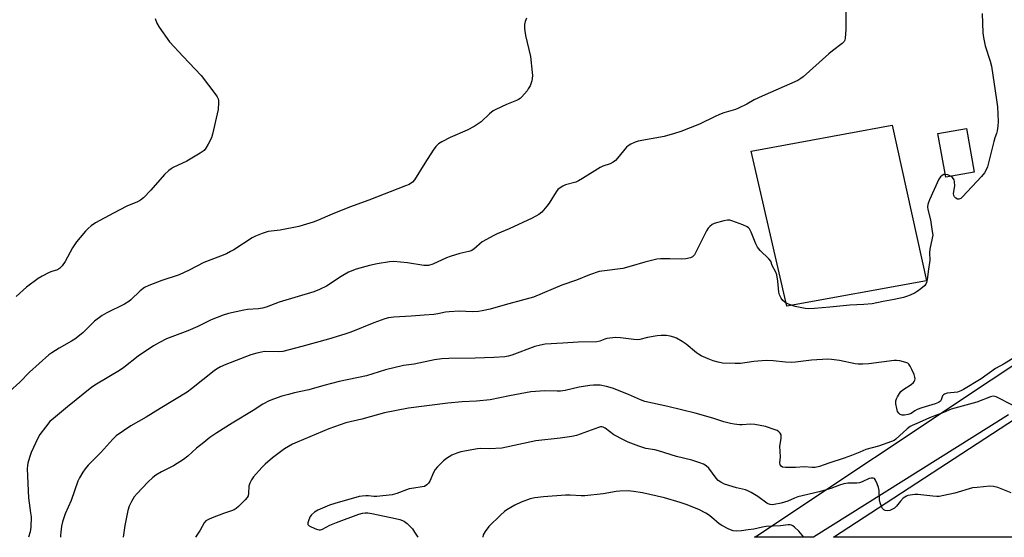
# Model space of a CAD drawing. Units: inches. Extents: x 1309763 to 1315764, y 533447 to 537448.
# Drawn here: x 1314753 to 1315122, y 533447 to 533642 of the extents above; entities that cross this region are included whole.
import ezdxf

# ---------------------------------------------------------------- set-up
doc = ezdxf.new("R2010")
doc.units = ezdxf.units.IN
doc.header["$MEASUREMENT"] = 0
for name, color, linetype in [('BLDG-Footprint', 5, 'Continuous'), ('CULTRL-Pad', 6, 'Continuous'), ('NTRL-Trees', 3, 'Continuous'), ('TRANS-Road', 130, 'Continuous'), ('Undefined', 1, 'Continuous')]:
    doc.layers.add(name, color=color, linetype=linetype)

msp = doc.modelspace()

# ---------------------------------------------------------------- linework, layer by layer
at = {"layer": 'BLDG-Footprint', "elevation": 543.01}
msp.add_lwpolyline([(1315110.95, 533584.34), (1315100.24, 533582.45), (1315097.34, 533598.83), (1315108.05, 533600.72)], close=True, dxfattribs=at)
at = {"layer": 'CULTRL-Pad'}
msp.add_lwpolyline([(1315093.03, 533543.58), (1315040.75, 533534.15), (1315027.41, 533592.3), (1315080.16, 533601.96)], close=True, dxfattribs=at)
at = {"layer": 'NTRL-Trees'}
msp.add_polyline3d([(1315214.38, 533463.11, 0), (1315211.57, 533447.48, 0), (1315058.25, 533447.49, 0), (1315140.32, 533501.11, 0), (1315176.71, 533504.98, 0), (1315194.6, 533493.12, 0)], close=True, dxfattribs=at)
at = {"layer": 'TRANS-Road'}
msp.add_polyline3d([(1315123.74, 533493.39, 0), (1315050.72, 533447.49, 0), (1315028.61, 533447.49, 0), (1315029.46, 533448.07, 0), (1315205.11, 533564.96, 0)], dxfattribs=at)
at = {"layer": 'Undefined'}
for points, elevation in [([(1315062.78, 533644.63), (1315062.89, 533637.87), (1315062.62, 533634.65), (1315062.44, 533633.82), (1315062.22, 533633.32), (1315061.53, 533632.57), (1315057.81, 533629.86), (1315056.44, 533628.72), (1315046.85, 533620.13), (1315046.02, 533619.46), (1315044.92, 533618.79), (1315031.44, 533612.86), (1315028.55, 533611.45), (1315025.77, 533609.88), (1315022.62, 533608.31), (1315021.55, 533607.91), (1315017.14, 533606.59), (1315015.57, 533606.04), (1315013.86, 533605.27), (1315008.06, 533602.34), (1315001.08, 533599.64), (1314998.72, 533598.82), (1314994.77, 533597.74), (1314985.1, 533596.02), (1314983.98, 533595.63), (1314982.35, 533594.86), (1314981.33, 533594.27), (1314980.7, 533593.72), (1314977.36, 533589.56), (1314976.58, 533588.76), (1314975.75, 533588.1), (1314974.56, 533587.5), (1314971.86, 533586.56), (1314970.83, 533586.11), (1314964.26, 533581.95), (1314962.73, 533581.07), (1314961.66, 533580.66), (1314957.8, 533579.56), (1314956.78, 533579.11), (1314955.84, 533578.54), (1314955.02, 533577.85), (1314954.3, 533577.02), (1314951.67, 533572.75), (1314950.83, 533571.56), (1314948.94, 533569.4), (1314947.88, 533568.47), (1314945.36, 533567.16), (1314936.68, 533563.1), (1314932.28, 533561.3), (1314930.98, 533560.65), (1314926.67, 533558.2), (1314923.51, 533555.56), (1314922.44, 533554.93), (1314921.65, 533554.66), (1314918.3, 533553.84), (1314914.59, 533552.74), (1314913.23, 533552.2), (1314908.19, 533549.94), (1314906.56, 533549.43), (1314905.68, 533549.36), (1314904.81, 533549.4), (1314898.66, 533550.4), (1314893.38, 533550.84), (1314891.9, 533550.73), (1314887.32, 533550.03), (1314884.45, 533549.42), (1314879.46, 533548.04), (1314876.53, 533546.89), (1314873.77, 533545.26), (1314868.25, 533541.67), (1314865.65, 533540.38), (1314863.53, 533539.46), (1314850.63, 533535.58), (1314845.66, 533533.82), (1314844.36, 533533.43), (1314842.82, 533533.16), (1314838.74, 533532.86), (1314837.32, 533532.65), (1314831.55, 533531.41), (1314829.57, 533530.78), (1314825.11, 533529.07), (1314820.14, 533526.57), (1314816.3, 533524.85), (1314808.36, 533521.86), (1314805.71, 533520.53), (1314803.5, 533519.22), (1314797.81, 533515.36), (1314792.38, 533511.18), (1314790.73, 533510.02), (1314782.09, 533504.85), (1314780.39, 533503.74), (1314771.24, 533496.38), (1314766, 533492.06), (1314764.69, 533490.88), (1314763.02, 533488.82), (1314760.92, 533485.97), (1314760.22, 533484.66), (1314757.67, 533479.31), (1314756.99, 533477.42), (1314756.38, 533475.24), (1314756.25, 533474.42), (1314756.18, 533473.1), (1314756.65, 533462.22), (1314757.48, 533456.69), (1314757.63, 533455.18), (1314757.57, 533451.32), (1314757.33, 533449.59), (1314756.67, 533447.52)], 534), ([(1314943.22, 533642.16), (1314942.72, 533640.83), (1314942.51, 533639.75), (1314942.44, 533638.38), (1314942.56, 533637.26), (1314942.9, 533635.57), (1314944.74, 533627.75), (1314945.39, 533621.79), (1314945.43, 533620.61), (1314945.35, 533619.45), (1314945.22, 533618.59), (1314944.99, 533617.8), (1314944.55, 533616.79), (1314943.9, 533615.57), (1314943.44, 533614.87), (1314942.49, 533613.71), (1314941.49, 533612.61), (1314940.83, 533612.01), (1314940.17, 533611.57), (1314939.43, 533611.21), (1314935.73, 533609.72), (1314931.69, 533607.92), (1314930.73, 533607.31), (1314929.38, 533606.25), (1314926.21, 533603.25), (1314923.57, 533601.54), (1314921.06, 533600.14), (1314914.57, 533597.31), (1314911.5, 533595.75), (1314910.29, 533595.01), (1314909.28, 533594.04), (1314908.25, 533592.65), (1314905.08, 533587.72), (1314901.27, 533581.46), (1314900.5, 533580.6), (1314899.3, 533579.78), (1314897.94, 533579.19), (1314884.18, 533573.91), (1314876.88, 533571.3), (1314870.41, 533568.66), (1314864.94, 533566.29), (1314863.27, 533565.67), (1314859.59, 533564.49), (1314857.88, 533564.03), (1314851.01, 533562.66), (1314846.4, 533562.13), (1314844.2, 533561.41), (1314841.77, 533560.43), (1314840.47, 533559.79), (1314833.63, 533555.3), (1314832.37, 533554.57), (1314830.79, 533553.81), (1314828.64, 533552.87), (1314822.36, 533550.53), (1314816.81, 533547.66), (1314813.09, 533545.9), (1314806.62, 533543.72), (1314801.71, 533541.89), (1314800.14, 533541.17), (1314798.55, 533539.9), (1314795.06, 533536.54), (1314794.21, 533535.84), (1314792.58, 533534.88), (1314786.05, 533531.63), (1314784.29, 533530.63), (1314781.36, 533528.45), (1314777, 533524.11), (1314774.04, 533521.77), (1314772.82, 533520.96), (1314768.18, 533518.37), (1314765.45, 533516.69), (1314764.26, 533515.85), (1314757.07, 533509.37), (1314753.41, 533505.59), (1314749.57, 533502.19)], 536), ([(1314804.18, 533641.92), (1314804.74, 533640.27), (1314805.64, 533638.78), (1314809.52, 533633.27), (1314814.56, 533627.67), (1314821.33, 533620.6), (1314826.87, 533613.32), (1314827.35, 533612.59), (1314827.72, 533611.83), (1314827.83, 533611.29), (1314827.87, 533610.44), (1314827.69, 533607.83), (1314825.65, 533598.65), (1314825.18, 533597.27), (1314823.99, 533594.9), (1314823.14, 533593.36), (1314822.42, 533592.48), (1314821.01, 533591.5), (1314816.01, 533588.51), (1314810.93, 533586.08), (1314810.18, 533585.63), (1314809.28, 533584.97), (1314807.59, 533583.45), (1314802.53, 533577.68), (1314799.72, 533574.8), (1314798.66, 533573.91), (1314797.54, 533573.27), (1314793.55, 533571.56), (1314788.54, 533569.06), (1314781.77, 533565.34), (1314780.1, 533564.22), (1314779.06, 533563.31), (1314778.06, 533562.28), (1314775.97, 533559.87), (1314774.7, 533558.25), (1314773.22, 533556.06), (1314770.46, 533550.9), (1314769.25, 533549.28), (1314768.26, 533548.26), (1314767.5, 533547.81), (1314765.48, 533547.17), (1314764.41, 533546.72), (1314761.79, 533545.39), (1314760.28, 533544.48), (1314755.97, 533541.27), (1314752.08, 533537.79)], 538), ([(1315113.92, 533643.88), (1315114.22, 533636.59), (1315114.37, 533634.86), (1315115.04, 533631.74), (1315116.94, 533625.94), (1315117.44, 533624.05), (1315119.32, 533611.48), (1315119.64, 533608.88), (1315119.92, 533603.42), (1315119.78, 533601.67), (1315119.53, 533599.92), (1315119.26, 533598.83), (1315118.65, 533597.29), (1315118.22, 533595.9), (1315115.85, 533586.32), (1315115.46, 533585.29), (1315114.78, 533584.08), (1315113.69, 533582.73), (1315106.56, 533575.1), (1315105.92, 533574.55), (1315105.2, 533574.24), (1315104.73, 533574.26), (1315104.08, 533574.6), (1315103.53, 533575.14), (1315103.28, 533575.57), (1315103.22, 533576.37), (1315103.67, 533579.29), (1315103.6, 533580.72), (1315103.39, 533581.51), (1315103.16, 533581.93), (1315102.69, 533582.48), (1315102.27, 533582.8)], 532), ([(1315100.05, 533583.52), (1315099.53, 533583.45), (1315098.88, 533583.1), (1315098.35, 533582.57), (1315097.74, 533581.69), (1315094.14, 533574), (1315093.75, 533572.98), (1315093.56, 533572.25), (1315093.49, 533571.43), (1315093.58, 533570.32), (1315094.57, 533566.53), (1315095.24, 533562.18), (1315095.37, 533560.73), (1315095.24, 533559.58), (1315094.3, 533555.55), (1315094.22, 533554.19), (1315094.29, 533551.33), (1315093.63, 533547.12), (1315093.34, 533544.06), (1315093.1, 533542.99), (1315092.8, 533542.38), (1315092.27, 533541.75), (1315090.97, 533540.63), (1315089.6, 533539.59), (1315088.84, 533539.15), (1315086.95, 533538.29), (1315085.56, 533537.75), (1315084.42, 533537.43), (1315080.93, 533536.62), (1315076.82, 533535.89), (1315072.69, 533535.03), (1315069.64, 533534.73), (1315064.33, 533534.54), (1315056.83, 533533.72), (1315051.05, 533533.21), (1315048.77, 533533.11), (1315047.62, 533533.21), (1315043.83, 533534.05), (1315041.35, 533534.83), (1315040.13, 533535.54), (1315039.27, 533536.28), (1315038.61, 533537.15), (1315037.98, 533538.35), (1315037.72, 533539.44), (1315037.38, 533543.51), (1315037, 533545.84), (1315036.58, 533546.88), (1315035.27, 533549.36), (1315034.69, 533550.99), (1315034.03, 533551.9), (1315030.79, 533554.97), (1315029.75, 533556.23), (1315029.11, 533557.54), (1315027.4, 533561.93), (1315026.7, 533563.16), (1315026.34, 533563.56), (1315025.89, 533563.88), (1315024.31, 533564.58), (1315020.18, 533566.13), (1315019.35, 533566.34), (1315018.52, 533566.35), (1315017.13, 533566.07), (1315013.5, 533565.08), (1315012.73, 533564.74), (1315011.84, 533564.04), (1315011.28, 533563.39), (1315010.65, 533562.43), (1315006.12, 533553.42), (1315005.43, 533552.6), (1315004.69, 533552.26), (1315002.96, 533551.91), (1315001.19, 533551.7), (1314996.94, 533551.87), (1314993.46, 533551.86), (1314992.02, 533551.75), (1314987.49, 533550.69), (1314982.49, 533549.08), (1314979.34, 533548.24), (1314972.39, 533547.43), (1314970.42, 533547.09), (1314966.82, 533545.9), (1314961.99, 533543.9), (1314956.52, 533541.99), (1314945.79, 533537.5), (1314942.63, 533536.58), (1314935.27, 533534.65), (1314929.57, 533533.06), (1314926.67, 533532.36), (1314925.2, 533532.17), (1314922.83, 533532), (1314918.15, 533532.24), (1314914.31, 533532.07), (1314912.85, 533531.89), (1314909.98, 533531.21), (1314908.56, 533531), (1314904.88, 533530.82), (1314899.96, 533530.43), (1314893.5, 533530.05), (1314891.48, 533529.77), (1314890.11, 533529.35), (1314886.09, 533527.84), (1314877.43, 533524.37), (1314875.2, 533523.63), (1314869.11, 533521.82), (1314859.12, 533519.03), (1314851.95, 533517.13), (1314850.19, 533516.97), (1314845.11, 533517.1), (1314843.96, 533516.95), (1314842.25, 533516.56), (1314840, 533515.86), (1314830.62, 533512.28), (1314828.54, 533511.37), (1314827.11, 533510.56), (1314826.19, 533509.93), (1314817.78, 533503.15), (1314816.15, 533501.92), (1314805.95, 533495.79), (1314800.78, 533492.57), (1314794.96, 533489.3), (1314789.53, 533485.5), (1314788.26, 533484.31), (1314783.77, 533479.26), (1314779.07, 533474.52), (1314777.92, 533473.14), (1314777.01, 533471.86), (1314775.75, 533469.76), (1314775.14, 533468.51), (1314772.65, 533461.22), (1314770.47, 533456.29), (1314769.45, 533453.3), (1314769.05, 533451.6), (1314768.73, 533449.35), (1314768.67, 533448.22), (1314768.68, 533447.52)], 532), ([(1315102.27, 533582.8), (1315101.09, 533583.37), (1315100.05, 533583.52)], 532), ([(1315126.44, 533515.08), (1315122.14, 533512.49), (1315118.91, 533510.75), (1315113.51, 533506.89), (1315106.97, 533502.85), (1315105.94, 533502.36), (1315104.61, 533501.93), (1315100.83, 533501.46), (1315099.78, 533501.19), (1315099.38, 533500.93), (1315099.09, 533500.55), (1315098.51, 533499.02), (1315098.25, 533498.57), (1315097.59, 533498.01), (1315096.28, 533497.49), (1315091.25, 533496), (1315089.6, 533495.44), (1315088.64, 533494.92), (1315087.34, 533493.92), (1315086.15, 533493.47), (1315084.8, 533493.25), (1315083.98, 533493.27), (1315083.21, 533493.5), (1315082.64, 533493.99), (1315082.25, 533494.69), (1315081.92, 533495.79), (1315081.58, 533497.5), (1315081.55, 533498.6), (1315081.79, 533499.4), (1315082.17, 533500.17), (1315082.91, 533501.42), (1315083.42, 533502.1), (1315084.21, 533502.76), (1315087.33, 533504.76), (1315088.19, 533505.49), (1315088.49, 533505.93), (1315088.69, 533506.42), (1315088.78, 533506.94), (1315088.75, 533507.47), (1315088.41, 533508.54), (1315087.56, 533510.41), (1315086.9, 533511.7), (1315086.43, 533512.37), (1315086.02, 533512.71), (1315085.27, 533513.04), (1315083.01, 533513.59), (1315081.86, 533513.75), (1315081, 533513.72), (1315071.52, 533512.55), (1315069.2, 533512.4), (1315067.45, 533512.43), (1315066.29, 533512.53), (1315060.46, 533513.72), (1315057.51, 533514.13), (1315056.04, 533514.23), (1315050.02, 533513.9), (1315043.96, 533513.14), (1315042.52, 533513.02), (1315040.23, 533513.09), (1315035.57, 533513.62), (1315033, 533513.8), (1315028.38, 533513.34), (1315023.43, 533512.64), (1315021.37, 533512.62), (1315016.64, 533512.79), (1315014.97, 533513.1), (1315013.1, 533513.67), (1315011.27, 533514.36), (1315008.63, 533515.56), (1315007.62, 533516.11), (1315006.88, 533516.62), (1315003.01, 533519.92), (1315001.53, 533520.92), (1314999.44, 533522.08), (1314998.36, 533522.57), (1314997.08, 533522.93), (1314995.69, 533523.11), (1314993.61, 533523.11), (1314992.13, 533522.98), (1314988.61, 533522.34), (1314985.66, 533521.65), (1314984.86, 533521.54), (1314983.42, 533521.58), (1314978.45, 533522.32), (1314976.72, 533522.35), (1314974.44, 533522.17), (1314973.32, 533522), (1314972.53, 533521.74), (1314970.75, 533520.97), (1314969.58, 533520.71), (1314962.54, 533520.65), (1314956.83, 533520.21), (1314950.19, 533519.88), (1314948.51, 533519.56), (1314946.32, 533518.97), (1314937.76, 533515.78), (1314936.39, 533515.37), (1314935.09, 533515.11), (1314930.94, 533514.84), (1314923.94, 533514.6), (1314914.15, 533514.48), (1314911.5, 533514.38), (1314908.78, 533514), (1314901.09, 533512.45), (1314897.18, 533511.91), (1314890.46, 533510.22), (1314883.34, 533508.02), (1314873, 533505.87), (1314867.32, 533504.41), (1314861.75, 533502.78), (1314856.35, 533501.64), (1314854.08, 533501.07), (1314851.54, 533500.34), (1314848.5, 533499.27), (1314846.86, 533498.59), (1314844.51, 533497.36), (1314840.85, 533495.06), (1314832.96, 533490.3), (1314827.28, 533486.7), (1314824.61, 533484.85), (1314822.31, 533483.07), (1314819.63, 533480.89), (1314816.37, 533477.94), (1314814.69, 533476.66), (1314811.02, 533474.29), (1314806.48, 533472.09), (1314804.34, 533470.84), (1314803.23, 533469.92), (1314801.32, 533468.15), (1314797.38, 533463.93), (1314796.3, 533462.6), (1314795.3, 533460.88), (1314794.38, 533459.12), (1314793.85, 533457.5), (1314792.71, 533451.86), (1314792.08, 533447.52)], 530), ([(1315125.5, 533496.94), (1315119.14, 533500.12), (1315118.6, 533500.29), (1315118.08, 533500.34), (1315117.04, 533500.15), (1315111.89, 533498.14), (1315102.26, 533495.57), (1315099.43, 533494.21), (1315094.23, 533492.3), (1315090.37, 533490.48), (1315087.71, 533489.38), (1315086.94, 533488.98), (1315085.83, 533488.14), (1315081.6, 533484.28), (1315080.94, 533483.82), (1315080, 533483.37), (1315075.04, 533481.66), (1315070.37, 533480.37), (1315068.05, 533479.46), (1315065.01, 533478.11), (1315062.23, 533477.09), (1315056.43, 533475.22), (1315053.04, 533473.99), (1315051.31, 533473.61), (1315050.19, 533473.61), (1315047.39, 533473.88), (1315043.97, 533473.67), (1315040.21, 533473.64), (1315039.16, 533473.81), (1315038.61, 533474.18), (1315038.25, 533474.71), (1315038.16, 533475.45), (1315038.33, 533477.66), (1315038.16, 533481.6), (1315038.56, 533484.56), (1315038.56, 533485.9), (1315038.28, 533486.55), (1315037.8, 533487.05), (1315037.09, 533487.47), (1315036.04, 533487.91), (1315032.77, 533489.07), (1315028.79, 533489.79), (1315027.09, 533489.9), (1315024.03, 533489.67), (1315022.96, 533489.66), (1315020.96, 533489.87), (1315019.59, 533490.15), (1315017.19, 533490.82), (1315013.02, 533492.15), (1315006.35, 533494.04), (1314996.13, 533496.53), (1314987.56, 533498.37), (1314985.97, 533498.97), (1314981.48, 533501.02), (1314975.44, 533503.37), (1314973.18, 533504.06), (1314970.85, 533504.49), (1314968.31, 533504.57), (1314966.89, 533504.45), (1314962.92, 533503.76), (1314957.69, 533502.55), (1314956.02, 533502.27), (1314954.67, 533502.23), (1314950.05, 533502.34), (1314944.8, 533502.01), (1314936.86, 533500.55), (1314929.56, 533499), (1314924.54, 533498.56), (1314919.12, 533498.27), (1314913.76, 533497.77), (1314898.98, 533495.88), (1314890.03, 533494.19), (1314881.54, 533491.8), (1314875.55, 533490.37), (1314869.15, 533488.14), (1314857.35, 533483.2), (1314855.51, 533482.36), (1314854.05, 533481.55), (1314852.62, 533480.64), (1314848.08, 533477.22), (1314845.36, 533474.86), (1314844.07, 533473.64), (1314841.02, 533470.19), (1314840.15, 533469.05), (1314839.54, 533467.78), (1314839.21, 533466.7), (1314839.05, 533463.88), (1314838.91, 533463.09), (1314838.62, 533462.41), (1314837.9, 533461.5), (1314835.33, 533458.99), (1314834.42, 533458.23), (1314833.75, 533457.82), (1314832.78, 533457.38), (1314829.78, 533456.43), (1314825.42, 533454.74), (1314824.07, 533454.18), (1314823.15, 533453.64), (1314822.47, 533452.93), (1314821.02, 533450.22), (1314819.18, 533447.51)], 528), ([(1315124.82, 533464.15), (1315119.84, 533466.17), (1315118.21, 533466.54), (1315116.8, 533466.64), (1315112.03, 533466.21), (1315110.26, 533465.97), (1315103.66, 533464.02), (1315099.61, 533463.14), (1315097.86, 533462.83), (1315096.98, 533462.8), (1315095.48, 533462.88), (1315089.87, 533463.48), (1315088.67, 533463.48), (1315086.89, 533463.33), (1315086.03, 533463.16), (1315085.51, 533462.94), (1315084.34, 533462.11), (1315083.29, 533461.09), (1315081.82, 533459.13), (1315081.03, 533458.41), (1315079.88, 533457.74), (1315079.38, 533457.58), (1315078.6, 533457.46), (1315077.6, 533457.52), (1315077.12, 533457.75), (1315076.63, 533458.34), (1315076.25, 533459.08), (1315075.73, 533460.42), (1315075.45, 533461.53), (1315075.28, 533465.05), (1315075.1, 533466.2), (1315074.6, 533467.59), (1315073.98, 533468.89), (1315073.52, 533469.5), (1315073.12, 533469.71), (1315072.38, 533469.71), (1315071.59, 533469.51), (1315069.01, 533468.24), (1315067.98, 533467.87), (1315066.94, 533467.76), (1315063.56, 533467.77), (1315062.14, 533467.5), (1315060.45, 533467), (1315057.2, 533465.82), (1315052.81, 533464.52), (1315044.92, 533462.63), (1315043.64, 533462.17), (1315041.09, 533461.09), (1315038.56, 533460.32), (1315035.99, 533459.72), (1315035.42, 533459.69), (1315034.56, 533459.8), (1315033.73, 533460.06), (1315033.25, 533460.31), (1315029.84, 533462.78), (1315027.42, 533464.29), (1315026.18, 533464.95), (1315025.2, 533465.26), (1315021.91, 533465.97), (1315017.45, 533467.46), (1315015.99, 533468.11), (1315015.06, 533468.81), (1315014.23, 533469.63), (1315011.57, 533473.37), (1315010.5, 533474.33), (1315009.52, 533474.93), (1315008.19, 533475.46), (1315005.16, 533476.45), (1314999.47, 533477.79), (1314992.69, 533479.92), (1314991.25, 533480.26), (1314987.94, 533480.82), (1314985.28, 533481.63), (1314981.32, 533483.16), (1314979.51, 533484.01), (1314975.96, 533485.95), (1314972.67, 533488.35), (1314971.9, 533488.73), (1314971.41, 533488.86), (1314970.95, 533488.87), (1314970.14, 533488.7), (1314964.71, 533486.59), (1314961.92, 533485.63), (1314960.22, 533485.22), (1314955.86, 533484.59), (1314946.68, 533483.59), (1314934, 533480.95), (1314929.42, 533480.71), (1314925.92, 533480.74), (1314924.88, 533480.69), (1314918.62, 533479.52), (1314917.09, 533479.03), (1314915.3, 533478.22), (1314913.25, 533477.08), (1314912.15, 533476.17), (1314909.93, 533473.94), (1314909.02, 533472.86), (1314908.44, 533471.82), (1314906.98, 533468.54), (1314906.54, 533467.78), (1314905.95, 533467.16), (1314904.97, 533466.59), (1314904.17, 533466.39), (1314900.99, 533465.94), (1314899.24, 533465.6), (1314894.66, 533463.85), (1314892.96, 533463.45), (1314887.12, 533462.73), (1314886.02, 533462.75), (1314884.02, 533463.02), (1314883.07, 533463.08), (1314881.64, 533462.96), (1314880.49, 533462.72), (1314871.43, 533460.16), (1314869.48, 533459.51), (1314865.12, 533457.66), (1314863.86, 533456.88), (1314862.73, 533455.94), (1314862.23, 533455.26), (1314861.63, 533453.98), (1314861.32, 533452.96), (1314861.34, 533452.3), (1314861.83, 533451.79), (1314862.56, 533451.39), (1314864.51, 533450.57), (1314865.62, 533450.27), (1314866.07, 533450.28), (1314866.76, 533450.49), (1314869.5, 533452), (1314872, 533453.01), (1314880.42, 533456.13), (1314881.78, 533456.52), (1314882.85, 533456.71), (1314883.85, 533456.7), (1314885.23, 533456.46), (1314894.21, 533454.56), (1314895.81, 533454.14), (1314896.82, 533453.78), (1314897.56, 533453.38), (1314898.46, 533452.68), (1314899.49, 533451.7), (1314900.47, 533450.6), (1314901.33, 533449.39), (1314902.54, 533447.51)], 526)]:
    msp.add_lwpolyline(points, dxfattribs=dict(at, elevation=elevation))
msp.add_polyline3d([(1315047.16, 533447.49, 524), (1315045.25, 533449.74, 524), (1315043.61, 533451.33, 524), (1315042.96, 533451.83, 524), (1315042.49, 533452.06, 524), (1315042.01, 533452.15, 524), (1315041.25, 533452.16, 524), (1315038.37, 533451.8, 524), (1315033.03, 533451.54, 524), (1315031.61, 533451.34, 524), (1315028.34, 533450.5, 524), (1315026.27, 533450.28, 524), (1315023.8, 533449.85, 524), (1315022.07, 533449.77, 524), (1315020.65, 533449.9, 524), (1315019.02, 533450.53, 524), (1315016.39, 533451.89, 524), (1315015.45, 533452.59, 524), (1315012.54, 533455.07, 524), (1315011.34, 533455.96, 524), (1315010.35, 533456.58, 524), (1315007.79, 533457.85, 524), (1315003.03, 533459.8, 524), (1315000.82, 533460.55, 524), (1314994.9, 533462.33, 524), (1314986.71, 533464.1, 524), (1314983.29, 533464.64, 524), (1314981.29, 533464.85, 524), (1314978.2, 533464.79, 524), (1314976.79, 533464.66, 524), (1314971.9, 533463.78, 524), (1314965.12, 533463.07, 524), (1314963.66, 533463.03, 524), (1314959.6, 533463.28, 524), (1314957.82, 533463.3, 524), (1314949.62, 533462.7, 524), (1314946.3, 533462.33, 524), (1314944.61, 533461.88, 524), (1314941.25, 533460.71, 524), (1314938.82, 533459.51, 524), (1314935.87, 533457.77, 524), (1314934.94, 533457.12, 524), (1314933.46, 533455.82, 524), (1314929.1, 533451.54, 524), (1314927.69, 533449.71, 524), (1314927.03, 533448.43, 524), (1314926.82, 533447.57, 524), (1314926.81, 533447.5, 524)], dxfattribs=at)

doc.saveas('drawing.dxf')
